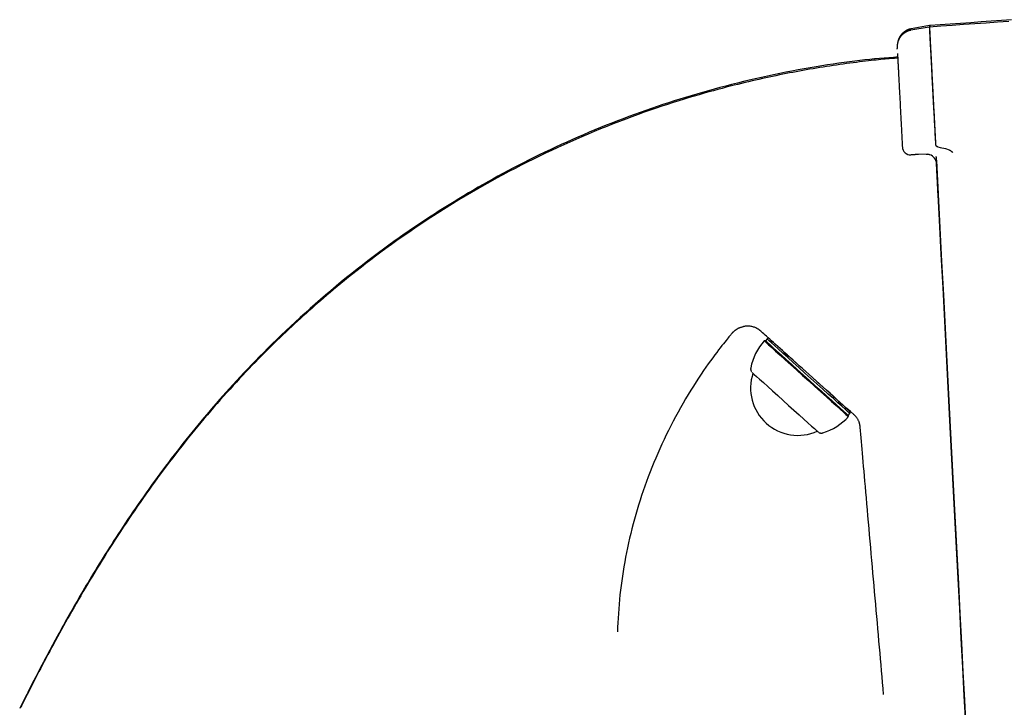
# Model space of a CAD drawing. Extents: x -5240 to 16971, y -2195 to 2749.
# Drawn here: x 7303 to 7599, y -1056 to -850 of the extents above; entities that cross this region are included whole.
import ezdxf

# ---------------------------------------------------------------- set-up
doc = ezdxf.new("R2010")
doc.units = 0

msp = doc.modelspace()

# ---------------------------------------------------------------- linework, layer by layer
at = {"color": 7, "linetype": 'Continuous'}
for p, q in [((7576.23, -851.4), (7570.68, -852.36)), ((7576.14, -851.83), (7570.59, -852.79)), ((7568.04, -887.83), (7568.04, -887.81)), ((7577.99, -887.14), (7578.02, -887.27)), ((7578.65, -887.74), (7579.4, -888)), ((7579.4, -888), (7580.96, -888.33)), ((7580.96, -888.33), (7582.15, -888.7)), ((7575.5, -889.94), (7572.86, -890.08)), ((7526.93, -945.99), (7526.58, -946.01)), ((7527.43, -945.43), (7526.93, -945.99)), ((7527.98, -945.26), (7527.43, -945.43)), ((7527.44, -945.44), (7527.43, -945.43)), ((7535.13, -951.7), (7535.13, -951.7)), ((7543.92, -959.63), (7543.93, -959.61)), ((7551.82, -968.42), (7552.32, -967.86)), ((7551.83, -968.77), (7551.82, -968.42)), ((7552.32, -967.86), (7552.44, -967.3)), ((7544.14, -973.65), (7544.15, -973.66))]:
    msp.add_line(p, q, dxfattribs=at)
for points in [[(7600.01, -850.11), (7596.62, -850.36), (7593.22, -850.61), (7589.82, -850.86), (7586.42, -851.1), (7583.01, -851.34), (7579.6, -851.59), (7576.19, -851.83)], [(7576.23, -851.44), (7576.23, -851.44), (7576.23, -851.43), (7576.23, -851.43), (7576.23, -851.42), (7576.23, -851.42), (7576.23, -851.42), (7576.23, -851.42), (7576.23, -851.43), (7576.23, -851.44), (7576.23, -851.45), (7576.23, -851.46), (7576.23, -851.48), (7576.23, -851.5), (7576.23, -851.52), (7576.23, -851.54), (7576.23, -851.57), (7576.23, -851.59), (7576.24, -851.62), (7576.24, -851.65), (7576.24, -851.69), (7576.24, -851.72), (7576.24, -851.75), (7576.24, -851.79), (7576.25, -851.82)], [(7600.85, -849.61), (7597.8, -849.84), (7594.74, -850.07), (7591.67, -850.29), (7588.6, -850.51), (7585.52, -850.73), (7582.44, -850.95), (7579.36, -851.17), (7576.28, -851.39)], [(7576.28, -851.42), (7576.28, -851.41), (7576.28, -851.4), (7576.28, -851.39), (7576.28, -851.38), (7576.28, -851.37), (7576.28, -851.37), (7576.28, -851.36), (7576.28, -851.37), (7576.28, -851.37), (7576.28, -851.38), (7576.28, -851.39), (7576.28, -851.4), (7576.28, -851.42), (7576.28, -851.45), (7576.28, -851.47), (7576.28, -851.5), (7576.28, -851.53), (7576.29, -851.57), (7576.29, -851.61), (7576.29, -851.65), (7576.29, -851.69), (7576.29, -851.73), (7576.3, -851.78), (7576.3, -851.82)], [(7570.63, -852.82), (7570.55, -852.83), (7570.47, -852.84), (7570.39, -852.85), (7570.3, -852.86), (7570.22, -852.87), (7570.13, -852.89), (7570.05, -852.91), (7569.96, -852.93), (7569.87, -852.96), (7569.77, -853), (7569.68, -853.03), (7569.58, -853.07), (7569.48, -853.12), (7569.38, -853.17), (7569.27, -853.22), (7569.17, -853.28), (7569.07, -853.34), (7568.96, -853.4), (7568.85, -853.46), (7568.75, -853.53), (7568.65, -853.6), (7568.54, -853.67), (7568.44, -853.75), (7568.34, -853.82), (7568.25, -853.9), (7568.16, -853.98), (7568.07, -854.06), (7567.98, -854.14), (7567.9, -854.23), (7567.82, -854.31), (7567.75, -854.39), (7567.67, -854.48), (7567.6, -854.57), (7567.53, -854.65), (7567.47, -854.74), (7567.4, -854.83), (7567.34, -854.91), (7567.29, -855), (7567.23, -855.09), (7567.18, -855.17), (7567.13, -855.26), (7567.08, -855.34), (7567.04, -855.43), (7566.99, -855.52), (7566.95, -855.6), (7566.92, -855.68), (7566.88, -855.77), (7566.85, -855.85), (7566.81, -855.93), (7566.78, -856.01), (7566.76, -856.09), (7566.73, -856.17), (7566.71, -856.25), (7566.68, -856.32), (7566.66, -856.4), (7566.64, -856.47), (7566.62, -856.55), (7566.61, -856.62), (7566.59, -856.68), (7566.58, -856.75), (7566.57, -856.82), (7566.56, -856.88), (7566.55, -856.94), (7566.54, -857), (7566.53, -857.06), (7566.52, -857.12), (7566.52, -857.17), (7566.51, -857.22), (7566.51, -857.27), (7566.5, -857.32), (7566.5, -857.36), (7566.5, -857.41), (7566.49, -857.45), (7566.49, -857.49), (7566.49, -857.52), (7566.49, -857.56), (7566.49, -857.59), (7566.49, -857.62), (7566.49, -857.65), (7566.49, -857.67), (7566.49, -857.69), (7566.49, -857.71), (7566.49, -857.73), (7566.49, -857.75), (7566.49, -857.76), (7566.49, -857.78), (7566.49, -857.79), (7566.49, -857.8), (7566.49, -857.81), (7566.49, -857.82), (7566.49, -857.83), (7566.49, -857.83), (7566.49, -857.84), (7566.49, -857.85), (7566.49, -857.85), (7566.49, -857.86), (7566.49, -857.86), (7566.49, -857.87), (7566.49, -857.87), (7566.49, -857.88), (7566.49, -857.88), (7566.49, -857.89), (7566.49, -857.89), (7566.49, -857.9), (7566.49, -857.9), (7566.49, -857.91), (7566.49, -857.92), (7566.49, -857.92), (7566.49, -857.93), (7566.49, -857.93), (7566.49, -857.94), (7566.49, -857.95), (7566.49, -857.96), (7566.49, -857.97), (7566.49, -857.98), (7566.49, -857.99), (7566.49, -858.01), (7566.5, -858.02), (7566.5, -858.03), (7566.5, -858.05), (7566.5, -858.07), (7566.5, -858.09), (7566.5, -858.1), (7566.5, -858.12), (7566.5, -858.14), (7566.5, -858.17), (7566.5, -858.19), (7566.51, -858.21)], [(7570.72, -852.38), (7570.64, -852.39), (7570.56, -852.4), (7570.48, -852.41), (7570.4, -852.42), (7570.32, -852.43), (7570.24, -852.45), (7570.15, -852.47), (7570.07, -852.49), (7569.98, -852.52), (7569.88, -852.55), (7569.79, -852.59), (7569.69, -852.63), (7569.59, -852.67), (7569.49, -852.72), (7569.39, -852.77), (7569.29, -852.83), (7569.18, -852.88), (7569.07, -852.95), (7568.97, -853.01), (7568.86, -853.08), (7568.76, -853.15), (7568.66, -853.22), (7568.55, -853.29), (7568.46, -853.37), (7568.36, -853.45), (7568.27, -853.52), (7568.18, -853.61), (7568.09, -853.69), (7568.01, -853.77), (7567.93, -853.85), (7567.85, -853.94), (7567.78, -854.02), (7567.71, -854.11), (7567.64, -854.2), (7567.57, -854.28), (7567.51, -854.37), (7567.45, -854.45), (7567.39, -854.54), (7567.33, -854.63), (7567.28, -854.72), (7567.23, -854.8), (7567.18, -854.89), (7567.14, -854.97), (7567.09, -855.06), (7567.05, -855.14), (7567.02, -855.23), (7566.98, -855.31), (7566.95, -855.39), (7566.91, -855.47), (7566.88, -855.54), (7566.86, -855.62), (7566.83, -855.69), (7566.81, -855.76), (7566.79, -855.83), (7566.77, -855.9), (7566.75, -855.97), (7566.73, -856.04), (7566.72, -856.1), (7566.7, -856.16), (7566.69, -856.23), (7566.68, -856.29), (7566.67, -856.35), (7566.66, -856.41), (7566.65, -856.47)], [(7576.14, -851.88), (7576.14, -851.89), (7576.14, -851.9), (7576.14, -851.92), (7576.14, -851.94), (7576.14, -851.96), (7576.14, -851.99), (7576.15, -852.03), (7576.15, -852.09), (7576.15, -852.15), (7576.16, -852.23), (7576.16, -852.32), (7576.17, -852.42), (7576.17, -852.53), (7576.18, -852.66), (7576.19, -852.79), (7576.19, -852.93), (7576.2, -853.09), (7576.21, -853.25), (7576.22, -853.43), (7576.23, -853.61), (7576.24, -853.81), (7576.25, -854.01), (7576.26, -854.23), (7576.27, -854.45), (7576.28, -854.69), (7576.3, -854.93), (7576.31, -855.19), (7576.32, -855.45), (7576.34, -855.72), (7576.35, -856.01), (7576.37, -856.3), (7576.38, -856.6), (7576.4, -856.91), (7576.42, -857.23), (7576.43, -857.56), (7576.45, -857.9), (7576.47, -858.25), (7576.49, -858.6), (7576.51, -858.96), (7576.53, -859.34), (7576.55, -859.72), (7576.57, -860.11), (7576.59, -860.51), (7576.61, -860.91), (7576.63, -861.33), (7576.65, -861.75), (7576.68, -862.18), (7576.7, -862.61), (7576.72, -863.06), (7576.75, -863.52), (7576.77, -864.01), (7576.8, -864.54), (7576.83, -865.11), (7576.86, -865.73), (7576.9, -866.42), (7576.94, -867.18), (7576.98, -868.02), (7577.03, -868.93), (7577.08, -869.88), (7577.13, -870.87), (7577.19, -871.86), (7577.24, -872.86), (7577.29, -873.84), (7577.34, -874.78), (7577.38, -875.67), (7577.43, -876.51), (7577.47, -877.31), (7577.51, -878.09), (7577.55, -878.84), (7577.59, -879.57), (7577.63, -880.3), (7577.67, -881.04), (7577.71, -881.78), (7577.75, -882.53), (7577.78, -883.28), (7577.83, -884.05), (7577.87, -884.82), (7577.91, -885.59), (7577.95, -886.36), (7577.99, -887.14)], [(7576.19, -851.85), (7576.19, -851.86), (7576.19, -851.88), (7576.19, -851.9), (7576.19, -851.92), (7576.19, -851.95), (7576.2, -851.98), (7576.2, -852.02), (7576.2, -852.07), (7576.2, -852.13), (7576.21, -852.21), (7576.21, -852.29), (7576.22, -852.38), (7576.22, -852.48), (7576.23, -852.59), (7576.23, -852.71), (7576.24, -852.84), (7576.25, -852.98), (7576.25, -853.12), (7576.26, -853.27), (7576.27, -853.44), (7576.28, -853.6), (7576.29, -853.78), (7576.3, -853.97), (7576.31, -854.16), (7576.32, -854.37), (7576.33, -854.58), (7576.34, -854.8), (7576.35, -855.02), (7576.36, -855.26), (7576.38, -855.5), (7576.39, -855.75), (7576.4, -856.01), (7576.42, -856.28), (7576.43, -856.55), (7576.44, -856.83), (7576.46, -857.12), (7576.47, -857.42), (7576.49, -857.72), (7576.51, -858.03), (7576.52, -858.35), (7576.54, -858.67), (7576.56, -859), (7576.57, -859.34), (7576.59, -859.69), (7576.61, -860.04), (7576.63, -860.4), (7576.65, -860.76), (7576.67, -861.13), (7576.69, -861.51), (7576.71, -861.89), (7576.73, -862.28), (7576.75, -862.67), (7576.77, -863.07), (7576.79, -863.48), (7576.81, -863.89), (7576.83, -864.31), (7576.85, -864.73), (7576.87, -865.16), (7576.9, -865.59), (7576.92, -866.03), (7576.94, -866.47), (7576.97, -866.92), (7576.99, -867.37), (7577.01, -867.83), (7577.04, -868.29), (7577.06, -868.76), (7577.08, -869.23), (7577.11, -869.7), (7577.13, -870.18), (7577.16, -870.66), (7577.18, -871.14), (7577.21, -871.63), (7577.23, -872.12), (7577.26, -872.61), (7577.29, -873.11), (7577.31, -873.61), (7577.34, -874.11), (7577.36, -874.61), (7577.39, -875.11), (7577.42, -875.61), (7577.44, -876.11), (7577.47, -876.62), (7577.49, -877.12), (7577.52, -877.61), (7577.55, -878.11), (7577.57, -878.61), (7577.6, -879.11), (7577.62, -879.6), (7577.65, -880.09), (7577.67, -880.58), (7577.7, -881.07), (7577.72, -881.56), (7577.75, -882.05), (7577.77, -882.53), (7577.8, -883.01), (7577.82, -883.49), (7577.85, -883.97), (7577.87, -884.44), (7577.9, -884.91), (7577.92, -885.39), (7577.95, -885.86), (7577.97, -886.33), (7578, -886.8), (7578.02, -887.27)], [(7566.52, -858.47), (7566.52, -858.44), (7566.52, -858.41), (7566.51, -858.38), (7566.51, -858.35), (7566.51, -858.33), (7566.51, -858.3), (7566.51, -858.28), (7566.51, -858.26), (7566.51, -858.25), (7566.51, -858.24), (7566.51, -858.23), (7566.51, -858.22), (7566.51, -858.22), (7566.51, -858.21), (7566.51, -858.21), (7566.51, -858.21)], [(7566.58, -859.74), (7566.6, -859.97), (7566.61, -860.2), (7566.62, -860.44), (7566.63, -860.68), (7566.64, -860.93), (7566.66, -861.18), (7566.67, -861.45), (7566.69, -861.73), (7566.7, -862.02), (7566.72, -862.33), (7566.73, -862.65), (7566.75, -862.98), (7566.77, -863.32), (7566.79, -863.68), (7566.81, -864.04), (7566.82, -864.42), (7566.84, -864.81), (7566.87, -865.21), (7566.89, -865.62), (7566.91, -866.04), (7566.93, -866.47), (7566.95, -866.92), (7566.98, -867.37), (7567, -867.84), (7567.03, -868.32), (7567.05, -868.81), (7567.08, -869.31), (7567.1, -869.82), (7567.13, -870.34), (7567.16, -870.87), (7567.19, -871.42), (7567.22, -871.97), (7567.25, -872.53), (7567.28, -873.1), (7567.31, -873.68), (7567.34, -874.27), (7567.37, -874.87), (7567.4, -875.47), (7567.43, -876.08), (7567.46, -876.7), (7567.5, -877.33), (7567.53, -877.95), (7567.56, -878.58), (7567.59, -879.21), (7567.63, -879.82), (7567.66, -880.43), (7567.69, -881.02), (7567.72, -881.59), (7567.75, -882.14), (7567.78, -882.67), (7567.8, -883.17), (7567.83, -883.66), (7567.85, -884.12), (7567.87, -884.55), (7567.9, -884.96), (7567.92, -885.35), (7567.93, -885.71), (7567.95, -886.05), (7567.97, -886.37), (7567.99, -886.68), (7568, -886.98), (7568.02, -887.26), (7568.03, -887.54), (7568.04, -887.81)], [(7566.75, -860.81), (7565.36, -860.92), (7563.96, -861.03), (7562.56, -861.14), (7561.14, -861.26), (7559.71, -861.39), (7558.26, -861.53), (7556.78, -861.68), (7555.28, -861.85), (7553.74, -862.03), (7552.17, -862.23), (7550.58, -862.45), (7548.95, -862.68), (7547.28, -862.93), (7545.59, -863.19), (7543.87, -863.46), (7542.12, -863.76), (7540.35, -864.06), (7538.55, -864.38), (7536.73, -864.71), (7534.9, -865.06), (7533.06, -865.41), (7531.21, -865.78), (7529.37, -866.16), (7527.53, -866.55), (7525.71, -866.95), (7523.89, -867.35), (7522.09, -867.77), (7520.3, -868.2), (7518.52, -868.63), (7516.76, -869.08), (7515, -869.53), (7513.26, -869.99), (7511.52, -870.46), (7509.8, -870.94), (7508.08, -871.42), (7506.37, -871.92), (7504.67, -872.42), (7502.97, -872.94), (7501.27, -873.46), (7499.57, -874), (7497.87, -874.55), (7496.17, -875.1), (7494.46, -875.67), (7492.76, -876.25), (7491.05, -876.85), (7489.35, -877.45), (7487.64, -878.07), (7485.94, -878.69), (7484.23, -879.33), (7482.53, -879.98), (7480.82, -880.65), (7479.12, -881.32), (7477.42, -882), (7475.72, -882.7), (7474.02, -883.41), (7472.33, -884.13), (7470.64, -884.86), (7468.95, -885.6), (7467.27, -886.35), (7465.6, -887.11), (7463.93, -887.88), (7462.28, -888.65), (7460.64, -889.43), (7459.02, -890.21), (7457.41, -891), (7455.82, -891.79), (7454.24, -892.59), (7452.68, -893.39), (7451.13, -894.19), (7449.6, -895), (7448.09, -895.81), (7446.59, -896.62), (7445.1, -897.44), (7443.62, -898.26), (7442.15, -899.09), (7440.69, -899.92), (7439.24, -900.76), (7437.79, -901.62), (7436.33, -902.48), (7434.88, -903.36), (7433.42, -904.25), (7431.95, -905.15), (7430.48, -906.07), (7429, -907.01), (7427.52, -907.96), (7426.03, -908.92), (7424.53, -909.91), (7423.02, -910.91), (7421.51, -911.93), (7419.99, -912.97), (7418.46, -914.03), (7416.92, -915.11), (7415.38, -916.21), (7413.83, -917.33), (7412.27, -918.47), (7410.7, -919.64), (7409.12, -920.82), (7407.54, -922.03), (7405.95, -923.26), (7404.36, -924.5), (7402.76, -925.77), (7401.17, -927.05), (7399.58, -928.34), (7398, -929.65), (7396.42, -930.98), (7394.85, -932.31), (7393.28, -933.65), (7391.74, -935), (7390.21, -936.35), (7388.7, -937.69), (7387.21, -939.04), (7385.75, -940.38), (7384.32, -941.71), (7382.91, -943.04), (7381.53, -944.35), (7380.18, -945.65), (7378.86, -946.95), (7377.56, -948.23), (7376.29, -949.5), (7375.04, -950.76), (7373.83, -952.01), (7372.64, -953.24), (7371.47, -954.46), (7370.33, -955.67), (7369.21, -956.86), (7368.12, -958.03), (7367.05, -959.19), (7366.01, -960.34), (7364.99, -961.47), (7364, -962.58), (7363.02, -963.68), (7362.06, -964.78), (7361.11, -965.87), (7360.18, -966.95), (7359.25, -968.04), (7358.33, -969.13), (7357.42, -970.22), (7356.51, -971.32), (7355.6, -972.42), (7354.7, -973.52), (7353.8, -974.63), (7352.91, -975.75), (7352.02, -976.87), (7351.14, -977.99), (7350.26, -979.12), (7349.38, -980.25), (7348.51, -981.39), (7347.65, -982.52), (7346.79, -983.67), (7345.93, -984.81), (7345.08, -985.95), (7344.24, -987.1), (7343.41, -988.25), (7342.58, -989.39), (7341.76, -990.54), (7340.94, -991.69), (7340.14, -992.83), (7339.34, -993.96), (7338.56, -995.1), (7337.78, -996.22), (7337.02, -997.35), (7336.26, -998.46), (7335.52, -999.56), (7334.78, -1000.66), (7334.06, -1001.75), (7333.35, -1002.83), (7332.65, -1003.9), (7331.97, -1004.96), (7331.29, -1006), (7330.63, -1007.04), (7329.97, -1008.06), (7329.33, -1009.07), (7328.71, -1010.07), (7328.09, -1011.06), (7327.48, -1012.04), (7326.89, -1013), (7326.3, -1013.95), (7325.73, -1014.89), (7325.17, -1015.82), (7324.61, -1016.73), (7324.07, -1017.63), (7323.54, -1018.53), (7323.01, -1019.41), (7322.5, -1020.28), (7321.99, -1021.14), (7321.5, -1021.99), (7321.01, -1022.82), (7320.53, -1023.65), (7320.06, -1024.46), (7319.6, -1025.25), (7319.15, -1026.03), (7318.72, -1026.8), (7318.29, -1027.55), (7317.87, -1028.28), (7317.47, -1029), (7317.08, -1029.7), (7316.69, -1030.39), (7316.32, -1031.06), (7315.96, -1031.71), (7315.6, -1032.35), (7315.26, -1032.97), (7314.93, -1033.58), (7314.6, -1034.17), (7314.28, -1034.75), (7313.98, -1035.31), (7313.68, -1035.86), (7313.39, -1036.39), (7313.11, -1036.91), (7312.83, -1037.42), (7312.57, -1037.91), (7312.31, -1038.4), (7312.05, -1038.87), (7311.8, -1039.34), (7311.56, -1039.8), (7311.31, -1040.26), (7311.07, -1040.71), (7310.83, -1041.16), (7310.59, -1041.61), (7310.36, -1042.06), (7310.12, -1042.51), (7309.88, -1042.97), (7309.64, -1043.43), (7309.39, -1043.9), (7309.14, -1044.37), (7308.89, -1044.85), (7308.63, -1045.35), (7308.37, -1045.85), (7308.11, -1046.36), (7307.84, -1046.89), (7307.56, -1047.42), (7307.28, -1047.98), (7306.99, -1048.54), (7306.69, -1049.12), (7306.39, -1049.71), (7306.08, -1050.32), (7305.76, -1050.94), (7305.44, -1051.58), (7305.11, -1052.23), (7304.77, -1052.9), (7304.43, -1053.58), (7304.08, -1054.28), (7303.73, -1054.99), (7303.37, -1055.71), (7303, -1056.44)], [(7566.77, -861.15), (7566.25, -861.19), (7565.73, -861.22), (7565.2, -861.26), (7564.65, -861.3), (7564.1, -861.35), (7563.52, -861.4), (7562.92, -861.45), (7562.29, -861.51), (7561.62, -861.58), (7560.93, -861.65), (7560.21, -861.72), (7559.45, -861.81), (7558.66, -861.9), (7557.84, -861.99), (7556.98, -862.09), (7556.1, -862.2), (7555.18, -862.31), (7554.24, -862.43), (7553.28, -862.55), (7552.29, -862.68), (7551.29, -862.81), (7550.28, -862.95), (7549.27, -863.09), (7548.26, -863.23), (7547.24, -863.38), (7546.24, -863.53), (7545.23, -863.69), (7544.22, -863.84), (7543.22, -864), (7542.22, -864.17), (7541.22, -864.34), (7540.21, -864.51), (7539.21, -864.68), (7538.2, -864.86), (7537.2, -865.04), (7536.19, -865.23), (7535.18, -865.42), (7534.17, -865.61), (7533.15, -865.8), (7532.14, -866.01), (7531.12, -866.21), (7530.1, -866.42), (7529.08, -866.63), (7528.05, -866.85), (7527.03, -867.07), (7526, -867.3), (7524.97, -867.53), (7523.94, -867.76), (7522.9, -868), (7521.86, -868.24), (7520.8, -868.49), (7519.73, -868.75), (7518.63, -869.02), (7517.51, -869.3), (7516.35, -869.6), (7515.15, -869.91), (7513.91, -870.23), (7512.63, -870.58), (7511.3, -870.94), (7509.93, -871.31), (7508.52, -871.71), (7507.07, -872.12), (7505.58, -872.56), (7504.05, -873.01), (7502.48, -873.48), (7500.88, -873.98), (7499.24, -874.49), (7497.57, -875.03), (7495.86, -875.59), (7494.12, -876.17), (7492.35, -876.78), (7490.54, -877.41), (7488.71, -878.07), (7486.86, -878.75), (7484.98, -879.45), (7483.09, -880.17), (7481.2, -880.9), (7479.31, -881.65), (7477.42, -882.41), (7475.54, -883.18), (7473.68, -883.95), (7471.84, -884.74), (7470.01, -885.54), (7468.18, -886.34), (7466.36, -887.16), (7464.55, -887.99), (7462.73, -888.84), (7460.91, -889.7), (7459.09, -890.57), (7457.26, -891.47), (7455.43, -892.38), (7453.59, -893.31), (7451.75, -894.26), (7449.9, -895.23), (7448.04, -896.22), (7446.18, -897.22), (7444.32, -898.25), (7442.44, -899.3), (7440.57, -900.37), (7438.68, -901.46), (7436.79, -902.57), (7434.9, -903.71), (7433, -904.86), (7431.09, -906.05), (7429.18, -907.25), (7427.27, -908.48), (7425.37, -909.72), (7423.49, -910.96), (7421.63, -912.21), (7419.81, -913.45), (7418.02, -914.69), (7416.29, -915.91), (7414.61, -917.11), (7412.98, -918.29), (7411.41, -919.45), (7409.88, -920.59), (7408.41, -921.71), (7406.99, -922.8), (7405.61, -923.87), (7404.29, -924.91), (7403.01, -925.93), (7401.77, -926.92), (7400.57, -927.89), (7399.42, -928.84), (7398.31, -929.75), (7397.24, -930.65), (7396.21, -931.51), (7395.22, -932.35), (7394.26, -933.17), (7393.34, -933.97), (7392.44, -934.74), (7391.56, -935.51), (7390.7, -936.27), (7389.84, -937.03), (7388.99, -937.78), (7388.14, -938.55), (7387.29, -939.33), (7386.43, -940.11), (7385.56, -940.91), (7384.69, -941.72), (7383.81, -942.55), (7382.92, -943.38), (7382.03, -944.23), (7381.14, -945.08), (7380.24, -945.95), (7379.33, -946.84), (7378.42, -947.73), (7377.5, -948.64), (7376.58, -949.56), (7375.65, -950.49), (7374.72, -951.43), (7373.79, -952.39), (7372.85, -953.36), (7371.9, -954.34), (7370.95, -955.33), (7370, -956.34), (7369.05, -957.36), (7368.09, -958.39), (7367.13, -959.44), (7366.16, -960.49), (7365.19, -961.57), (7364.22, -962.65), (7363.25, -963.74), (7362.28, -964.85), (7361.31, -965.97), (7360.34, -967.09), (7359.37, -968.22), (7358.4, -969.36), (7357.44, -970.51), (7356.48, -971.66), (7355.53, -972.83), (7354.58, -973.99), (7353.63, -975.17), (7352.69, -976.35), (7351.75, -977.53), (7350.81, -978.72), (7349.88, -979.92), (7348.96, -981.12), (7348.03, -982.33), (7347.12, -983.54), (7346.21, -984.76), (7345.3, -985.98), (7344.4, -987.2), (7343.51, -988.42), (7342.62, -989.65), (7341.74, -990.87), (7340.87, -992.1), (7340, -993.33), (7339.14, -994.56), (7338.29, -995.79), (7337.44, -997.03), (7336.6, -998.27), (7335.76, -999.51), (7334.93, -1000.75), (7334.1, -1001.99), (7333.29, -1003.23), (7332.48, -1004.47), (7331.67, -1005.7), (7330.88, -1006.94), (7330.09, -1008.17), (7329.31, -1009.4), (7328.54, -1010.62), (7327.78, -1011.84), (7327.03, -1013.06), (7326.28, -1014.27), (7325.55, -1015.47), (7324.82, -1016.67), (7324.1, -1017.86), (7323.39, -1019.05), (7322.69, -1020.23), (7322, -1021.4), (7321.32, -1022.56), (7320.64, -1023.72), (7319.98, -1024.87), (7319.32, -1026.02), (7318.67, -1027.15), (7318.03, -1028.28), (7317.39, -1029.4), (7316.77, -1030.52), (7316.15, -1031.63), (7315.54, -1032.72), (7314.94, -1033.81), (7314.34, -1034.9), (7313.75, -1035.97), (7313.18, -1037.04), (7312.6, -1038.09), (7312.04, -1039.14), (7311.48, -1040.19), (7310.93, -1041.22), (7310.38, -1042.25), (7309.84, -1043.27), (7309.31, -1044.29), (7308.78, -1045.31), (7308.25, -1046.31), (7307.74, -1047.32), (7307.22, -1048.31), (7306.71, -1049.31), (7306.21, -1050.29), (7305.71, -1051.27), (7305.22, -1052.24), (7304.73, -1053.21), (7304.25, -1054.17), (7303.77, -1055.12), (7303.3, -1056.07)], [(7578.02, -887.27), (7578.03, -887.28), (7578.04, -887.29), (7578.04, -887.31), (7578.05, -887.32), (7578.06, -887.33), (7578.07, -887.35), (7578.08, -887.36), (7578.09, -887.37), (7578.1, -887.39), (7578.11, -887.4), (7578.12, -887.41), (7578.13, -887.42), (7578.14, -887.43), (7578.16, -887.45), (7578.17, -887.46), (7578.18, -887.47), (7578.2, -887.48), (7578.21, -887.49), (7578.22, -887.5), (7578.24, -887.51), (7578.25, -887.52), (7578.27, -887.53), (7578.28, -887.54), (7578.3, -887.56)], [(7578.3, -887.56), (7578.32, -887.57), (7578.34, -887.58), (7578.36, -887.59), (7578.38, -887.61), (7578.4, -887.62), (7578.42, -887.63), (7578.44, -887.64), (7578.47, -887.66), (7578.49, -887.67), (7578.51, -887.68), (7578.53, -887.69), (7578.56, -887.7), (7578.58, -887.71), (7578.6, -887.72), (7578.62, -887.73), (7578.65, -887.74)], [(7582.15, -888.7), (7582.2, -888.73), (7582.25, -888.75), (7582.29, -888.78), (7582.34, -888.81), (7582.4, -888.84), (7582.45, -888.87), (7582.51, -888.91), (7582.57, -888.95), (7582.63, -889), (7582.7, -889.06), (7582.77, -889.12), (7582.85, -889.18), (7582.93, -889.25), (7583, -889.32), (7583.08, -889.39), (7583.16, -889.46)], [(7572.86, -890.08), (7572.82, -890.08), (7572.78, -890.08), (7572.73, -890.09), (7572.68, -890.09), (7572.64, -890.09), (7572.59, -890.09), (7572.53, -890.1), (7572.48, -890.1), (7572.42, -890.1), (7572.36, -890.11), (7572.29, -890.11), (7572.22, -890.11), (7572.15, -890.12), (7572.08, -890.12), (7572, -890.12), (7571.92, -890.13), (7571.85, -890.13), (7571.77, -890.14), (7571.69, -890.14), (7571.61, -890.15), (7571.53, -890.15), (7571.45, -890.15), (7571.38, -890.16), (7571.3, -890.16), (7571.24, -890.16), (7571.17, -890.17), (7571.11, -890.17), (7571.05, -890.17), (7570.99, -890.18), (7570.94, -890.18), (7570.9, -890.18), (7570.86, -890.18), (7570.82, -890.19), (7570.79, -890.19), (7570.76, -890.19), (7570.74, -890.19), (7570.72, -890.19), (7570.7, -890.19), (7570.68, -890.19), (7570.67, -890.19)], [(7575.22, -889.96), (7575.22, -889.96), (7575.22, -889.96), (7575.22, -889.96), (7575.22, -889.96), (7575.22, -889.96), (7575.23, -889.96), (7575.23, -889.96), (7575.23, -889.96), (7575.24, -889.96), (7575.24, -889.96), (7575.24, -889.96), (7575.25, -889.96), (7575.26, -889.96), (7575.26, -889.96), (7575.27, -889.96), (7575.28, -889.96), (7575.29, -889.96), (7575.3, -889.96), (7575.31, -889.96), (7575.32, -889.96), (7575.33, -889.96), (7575.35, -889.96), (7575.36, -889.96), (7575.38, -889.96), (7575.39, -889.96), (7575.41, -889.96), (7575.43, -889.96), (7575.45, -889.96), (7575.48, -889.96), (7575.5, -889.96), (7575.53, -889.96), (7575.56, -889.97), (7575.59, -889.97), (7575.63, -889.97), (7575.66, -889.98), (7575.7, -889.98), (7575.74, -889.99), (7575.78, -889.99), (7575.82, -890), (7575.86, -890), (7575.9, -890.01), (7575.94, -890.01), (7575.97, -890.02), (7576.01, -890.03), (7576.04, -890.03), (7576.08, -890.04), (7576.11, -890.05), (7576.14, -890.05), (7576.17, -890.06), (7576.2, -890.07), (7576.22, -890.08), (7576.25, -890.09), (7576.27, -890.1), (7576.29, -890.11), (7576.31, -890.13), (7576.34, -890.14)], [(7578.21, -890.75), (7578.83, -902.6)], [(7578.26, -891.9), (7578.79, -902.02), (7579.31, -912.14), (7579.84, -922.22), (7580.36, -932.27), (7580.88, -942.26), (7581.4, -952.19), (7581.91, -962.04), (7582.42, -971.81), (7582.92, -981.48), (7583.42, -991.04), (7583.91, -1000.47), (7584.39, -1009.77), (7584.87, -1018.93), (7585.34, -1027.92), (7585.8, -1036.76), (7586.25, -1045.41), (7586.69, -1053.88), (7587.12, -1062.14)], [(7579.18, -909.48), (7578.31, -892.8)], [(7578.89, -904.02), (7578.87, -903.67), (7578.86, -903.32), (7578.84, -902.98), (7578.82, -902.62), (7578.8, -902.27), (7578.78, -901.91), (7578.76, -901.54), (7578.74, -901.16), (7578.72, -900.78), (7578.7, -900.39), (7578.68, -899.99), (7578.66, -899.59), (7578.64, -899.19), (7578.62, -898.79), (7578.6, -898.4), (7578.58, -898.01), (7578.56, -897.62), (7578.54, -897.25), (7578.52, -896.88), (7578.5, -896.52), (7578.48, -896.16), (7578.47, -895.82), (7578.45, -895.48), (7578.43, -895.16), (7578.42, -894.84), (7578.4, -894.53), (7578.38, -894.23), (7578.37, -893.94), (7578.35, -893.65), (7578.34, -893.37), (7578.32, -893.08), (7578.31, -892.8)], [(7578.83, -902.6), (7578.32, -892.8)], [(7579.19, -909.81), (7579.19, -909.65), (7579.18, -909.48), (7579.17, -909.31), (7579.16, -909.14), (7579.15, -908.96), (7579.14, -908.77), (7579.13, -908.57), (7579.12, -908.36), (7579.11, -908.14), (7579.1, -907.9), (7579.08, -907.66), (7579.07, -907.4), (7579.06, -907.14), (7579.04, -906.87), (7579.03, -906.6), (7579.01, -906.32), (7579, -906.04), (7578.98, -905.75), (7578.97, -905.47), (7578.95, -905.18), (7578.94, -904.89), (7578.92, -904.6), (7578.91, -904.31), (7578.89, -904.02)], [(7587.06, -1060.97), (7586.62, -1052.63), (7586.18, -1044.09), (7585.72, -1035.36), (7585.26, -1026.45), (7584.79, -1017.37), (7584.31, -1008.14), (7583.82, -998.77), (7583.32, -989.26), (7582.82, -979.63), (7582.32, -969.89), (7581.8, -960.05), (7581.29, -950.12), (7580.77, -940.13), (7580.25, -930.07), (7579.72, -919.96), (7579.19, -909.81)], [(7516.89, -943.76), (7516.96, -943.69), (7517.02, -943.61), (7517.09, -943.54), (7517.16, -943.47), (7517.23, -943.39), (7517.3, -943.32), (7517.38, -943.25), (7517.45, -943.18), (7517.53, -943.11), (7517.61, -943.05), (7517.69, -942.98), (7517.77, -942.92), (7517.86, -942.85), (7517.94, -942.79), (7518.03, -942.73), (7518.11, -942.66)], [(7518.11, -942.66), (7518.15, -942.63), (7518.2, -942.59), (7518.24, -942.55), (7518.29, -942.52), (7518.34, -942.48), (7518.4, -942.44), (7518.46, -942.4), (7518.52, -942.37), (7518.59, -942.33), (7518.66, -942.29), (7518.74, -942.25), (7518.83, -942.2), (7518.93, -942.16), (7519.03, -942.12), (7519.13, -942.08), (7519.25, -942.04), (7519.37, -942), (7519.5, -941.96), (7519.63, -941.92), (7519.77, -941.88), (7519.91, -941.84), (7520.05, -941.8), (7520.2, -941.76), (7520.35, -941.72)], [(7553.43, -968.11), (7552.43, -967.21), (7551.42, -966.31), (7550.41, -965.41), (7549.4, -964.5), (7548.38, -963.59), (7547.36, -962.68), (7546.33, -961.76), (7545.29, -960.83), (7544.24, -959.89), (7543.19, -958.95), (7542.14, -958.01), (7541.1, -957.07), (7540.07, -956.15), (7539.06, -955.24), (7538.07, -954.36), (7537.11, -953.5), (7536.18, -952.67), (7535.29, -951.87), (7534.42, -951.1), (7533.59, -950.36), (7532.8, -949.65), (7532.04, -948.97), (7531.31, -948.32), (7530.62, -947.7), (7529.97, -947.11), (7529.35, -946.56), (7528.77, -946.03), (7528.23, -945.54), (7527.72, -945.08), (7527.25, -944.66), (7526.83, -944.28), (7526.44, -943.93), (7526.09, -943.62), (7525.78, -943.35), (7525.5, -943.11), (7525.24, -942.9), (7525, -942.72), (7524.77, -942.55), (7524.54, -942.41), (7524.31, -942.28), (7524.08, -942.16), (7523.85, -942.05), (7523.61, -941.96), (7523.36, -941.87), (7523.11, -941.8), (7522.86, -941.74), (7522.61, -941.69), (7522.36, -941.65), (7522.11, -941.63), (7521.87, -941.62), (7521.62, -941.62), (7521.37, -941.62), (7521.13, -941.64), (7520.88, -941.65), (7520.63, -941.67), (7520.39, -941.7)], [(7516.95, -943.69), (7516.88, -943.77), (7516.8, -943.86), (7516.72, -943.96), (7516.62, -944.07), (7516.5, -944.22), (7516.36, -944.39), (7516.18, -944.61), (7515.97, -944.86), (7515.72, -945.17), (7515.42, -945.52), (7515.09, -945.93), (7514.72, -946.39), (7514.31, -946.9), (7513.86, -947.47), (7513.38, -948.09), (7512.86, -948.76), (7512.3, -949.49), (7511.72, -950.27), (7511.1, -951.1), (7510.45, -951.99), (7509.77, -952.93), (7509.08, -953.92), (7508.36, -954.96), (7507.62, -956.05), (7506.86, -957.2), (7506.09, -958.38), (7505.32, -959.61), (7504.53, -960.86), (7503.75, -962.15), (7502.97, -963.46), (7502.19, -964.78), (7501.43, -966.12), (7500.68, -967.46), (7499.94, -968.81), (7499.22, -970.17), (7498.52, -971.53), (7497.83, -972.9), (7497.15, -974.27), (7496.49, -975.65), (7495.84, -977.03), (7495.21, -978.41), (7494.59, -979.8), (7493.99, -981.2), (7493.41, -982.59), (7492.84, -984), (7492.28, -985.4), (7491.74, -986.81), (7491.22, -988.22), (7490.71, -989.63), (7490.22, -991.05), (7489.75, -992.47), (7489.29, -993.89), (7488.84, -995.31), (7488.41, -996.73), (7488, -998.15), (7487.6, -999.58), (7487.22, -1001.01), (7486.85, -1002.43), (7486.5, -1003.86), (7486.16, -1005.29), (7485.84, -1006.71), (7485.53, -1008.14), (7485.24, -1009.56), (7484.96, -1010.99), (7484.69, -1012.41), (7484.44, -1013.83), (7484.2, -1015.25), (7483.98, -1016.67), (7483.77, -1018.08), (7483.58, -1019.49), (7483.41, -1020.9), (7483.25, -1022.3), (7483.11, -1023.7), (7482.99, -1025.09), (7482.88, -1026.48), (7482.78, -1027.87), (7482.69, -1029.26), (7482.61, -1030.64), (7482.53, -1032.02), (7482.46, -1033.4)], [(7526.58, -946.01), (7526.58, -946.01), (7526.76, -946.17), (7527.2, -946.57), (7527.89, -947.2), (7528.83, -948.05), (7529.99, -949.09), (7531.34, -950.32), (7532.87, -951.69), (7534.52, -953.19), (7536.28, -954.77), (7538.1, -956.41), (7539.94, -958.07), (7541.77, -959.72), (7543.54, -961.32), (7545.22, -962.83), (7546.78, -964.23), (7548.17, -965.48), (7549.37, -966.56), (7550.35, -967.44), (7551.1, -968.11), (7551.59, -968.55), (7551.82, -968.76), (7551.83, -968.77)], [(7526.93, -945.99), (7526.93, -945.99), (7527.11, -946.15), (7527.54, -946.54), (7528.23, -947.17), (7529.15, -948), (7530.29, -949.03), (7531.63, -950.24), (7533.13, -951.59), (7534.76, -953.06), (7536.49, -954.62), (7538.28, -956.24), (7540.1, -957.88), (7541.9, -959.5), (7543.65, -961.07), (7545.3, -962.56), (7546.83, -963.94), (7548.2, -965.17), (7549.39, -966.24), (7550.35, -967.11), (7551.09, -967.77), (7551.57, -968.2), (7551.8, -968.4), (7551.82, -968.42)], [(7552.32, -967.86), (7552.3, -967.85), (7552.08, -967.65), (7551.59, -967.21), (7550.86, -966.55), (7549.89, -965.68), (7548.71, -964.62), (7547.34, -963.38), (7545.81, -962.01), (7544.15, -960.52), (7542.4, -958.94), (7540.6, -957.32), (7538.79, -955.68), (7536.99, -954.07), (7535.26, -952.5), (7533.63, -951.03), (7532.13, -949.68), (7530.79, -948.47), (7529.65, -947.44), (7528.73, -946.61), (7528.04, -945.99), (7527.61, -945.59), (7527.44, -945.44)], [(7527.98, -945.26), (7527.98, -945.26), (7528.15, -945.41), (7528.58, -945.8), (7529.25, -946.41), (7530.16, -947.23), (7531.28, -948.24), (7532.6, -949.43), (7534.07, -950.76), (7535.68, -952.2), (7537.38, -953.74), (7539.14, -955.33), (7540.92, -956.94), (7542.69, -958.53), (7544.41, -960.08), (7546.04, -961.54), (7547.54, -962.9), (7548.89, -964.11), (7550.05, -965.15), (7551, -966.01), (7551.72, -966.66), (7552.2, -967.09), (7552.42, -967.28), (7552.44, -967.3)], [(7522.52, -954.21), (7522.51, -954.24), (7522.51, -954.26), (7522.5, -954.28), (7522.49, -954.3), (7522.49, -954.33), (7522.49, -954.35), (7522.48, -954.38), (7522.48, -954.41), (7522.48, -954.44), (7522.48, -954.47), (7522.48, -954.5), (7522.48, -954.53), (7522.49, -954.56), (7522.49, -954.6), (7522.5, -954.63), (7522.5, -954.67), (7522.51, -954.7), (7522.52, -954.74), (7522.53, -954.78), (7522.53, -954.81), (7522.54, -954.85), (7522.55, -954.88), (7522.56, -954.91), (7522.57, -954.95), (7522.58, -954.97), (7522.59, -955), (7522.6, -955.03), (7522.61, -955.05), (7522.62, -955.08), (7522.63, -955.1), (7522.64, -955.12), (7522.65, -955.13), (7522.66, -955.15), (7522.67, -955.16), (7522.68, -955.18), (7522.68, -955.19), (7522.69, -955.2), (7522.7, -955.21), (7522.71, -955.22), (7522.71, -955.23)], [(7522.97, -955.55), (7523.14, -955.7), (7523.57, -956.1), (7524.26, -956.72), (7525.18, -957.55), (7526.32, -958.57), (7527.62, -959.75), (7529.08, -961.06), (7530.63, -962.46), (7532.25, -963.92), (7533.88, -965.39), (7535.48, -966.83), (7537.01, -968.21), (7538.43, -969.49), (7539.69, -970.63), (7540.77, -971.6), (7541.64, -972.38), (7542.26, -972.93), (7542.62, -973.26), (7542.73, -973.35)], [(7555.39, -971.97), (7555.38, -971.88), (7555.37, -971.79), (7555.36, -971.7), (7555.35, -971.61), (7555.34, -971.52), (7555.32, -971.41), (7555.31, -971.3), (7555.28, -971.19), (7555.26, -971.06), (7555.22, -970.93), (7555.19, -970.79), (7555.14, -970.64), (7555.09, -970.49), (7555.04, -970.33), (7554.97, -970.18), (7554.9, -970.02), (7554.82, -969.86), (7554.73, -969.7), (7554.64, -969.55), (7554.55, -969.4), (7554.45, -969.25), (7554.35, -969.12), (7554.25, -968.99), (7554.16, -968.87), (7554.07, -968.76), (7553.99, -968.66), (7553.91, -968.58), (7553.84, -968.5), (7553.77, -968.43), (7553.71, -968.37), (7553.66, -968.32), (7553.61, -968.28), (7553.57, -968.24), (7553.54, -968.21), (7553.52, -968.19), (7553.49, -968.17), (7553.48, -968.15), (7553.46, -968.14), (7553.45, -968.12), (7553.43, -968.11)], [(7562.43, -1052.15), (7562.27, -1050.39), (7562.12, -1048.62), (7561.96, -1046.86), (7561.81, -1045.09), (7561.65, -1043.32), (7561.49, -1041.54), (7561.34, -1039.75), (7561.18, -1037.96), (7561.02, -1036.15), (7560.86, -1034.33), (7560.7, -1032.51), (7560.54, -1030.67), (7560.37, -1028.83), (7560.21, -1026.98), (7560.05, -1025.12), (7559.88, -1023.25), (7559.72, -1021.38), (7559.56, -1019.5), (7559.39, -1017.62), (7559.22, -1015.73), (7559.06, -1013.83), (7558.89, -1011.92), (7558.72, -1010.01), (7558.55, -1008.1), (7558.39, -1006.17), (7558.22, -1004.25), (7558.05, -1002.34), (7557.88, -1000.44), (7557.72, -998.57), (7557.56, -996.72), (7557.4, -994.92), (7557.24, -993.16), (7557.1, -991.45), (7556.95, -989.8), (7556.81, -988.2), (7556.68, -986.66), (7556.55, -985.18), (7556.42, -983.74), (7556.3, -982.37), (7556.18, -981.05), (7556.07, -979.79), (7555.97, -978.58), (7555.87, -977.41), (7555.77, -976.28), (7555.67, -975.18), (7555.58, -974.09), (7555.48, -973.03), (7555.39, -971.97)], [(7542.87, -973.46), (7542.9, -973.48), (7542.93, -973.5), (7542.95, -973.51), (7542.98, -973.53), (7543.01, -973.55), (7543.05, -973.57), (7543.08, -973.58), (7543.11, -973.6), (7543.15, -973.61), (7543.19, -973.63), (7543.22, -973.64), (7543.26, -973.65), (7543.3, -973.67), (7543.35, -973.68), (7543.39, -973.69), (7543.43, -973.7), (7543.48, -973.7), (7543.52, -973.71), (7543.57, -973.72), (7543.61, -973.72), (7543.66, -973.72), (7543.71, -973.73), (7543.75, -973.72), (7543.8, -973.72), (7543.84, -973.72), (7543.89, -973.71), (7543.93, -973.7), (7543.97, -973.69), (7544.02, -973.68), (7544.06, -973.66), (7544.1, -973.65), (7544.14, -973.64)]]:
    msp.add_lwpolyline(points, dxfattribs=at)
for centre, radius, start, end in [((7570.54, -887.7), 2.5, 182.9866, 272.1585), ((7575.31, -892.96), 3, 2.973, 70.0428), ((7539.21, -957.39), 17, 137.9729, 169.0459), ((7536.66, -960.22), 14.19, 161.6159, 294.33), ((7539.21, -957.39), 17, 286.9, 317.973)]:
    msp.add_arc(centre, radius, start, end, dxfattribs=at)
msp.add_ellipse((7579.37, -912.97), major_axis=(-1.17, 22.6), ratio=0.000148, start_param=6.062285, end_param=6.129854, dxfattribs=at)

doc.saveas('drawing.dxf')
